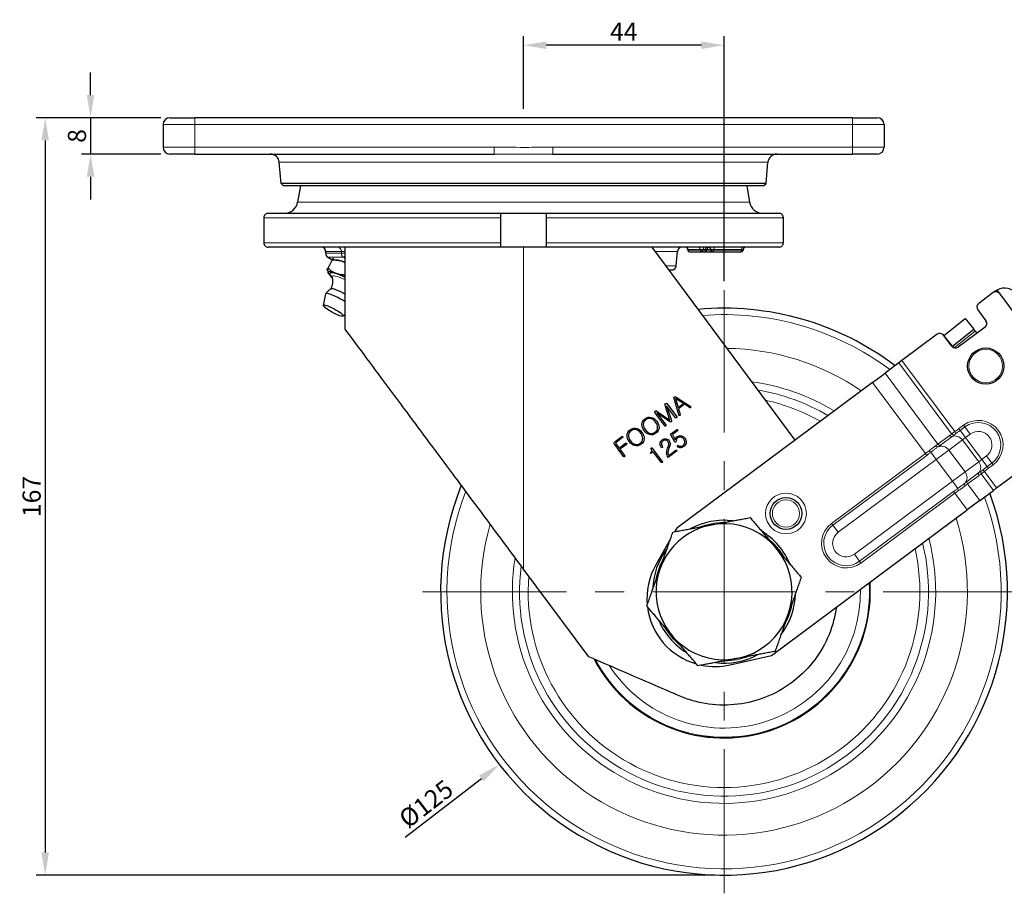
# Model space of a CAD drawing. Units: millimetres. Extents: x 156 to 3516, y 58 to 652.
# Drawn here: x 1178 to 1395, y 187 to 380 of the extents above; entities that cross this region are included whole.
import ezdxf

# ---------------------------------------------------------------- set-up
doc = ezdxf.new("R2010")
doc.units = ezdxf.units.MM
doc.linetypes.add('CENTER', pattern=[50.8, 31.75, -6.35, 6.35, -6.35])
doc.layers.get('0').update_dxf_attribs({"color": 3})
for name, color, linetype, lineweight in [('1.외형선', 3, 'Continuous', 25), ('2.외형선얇음', 5, 'Continuous', 9), ('3.중심선', 1, 'CENTER', 9)]:
    doc.layers.add(name, color=color, linetype=linetype, lineweight=lineweight)
doc.styles.add('GDD', font='romans.shx', dxfattribs={"oblique": 15, "bigfont": 'whgtxt.shx'})
doc.dimstyles.new('GDOK-2X', dxfattribs={"dimscale": 2, "dimtxt": 2, "dimasz": 2.5, "dimexe": 1, "dimexo": 1, "dimgap": 0.5, "dimtad": 1, "dimdsep": 46, "dimtxsty": 'GDD', "dimcen": 0, "dimclrd": 1, "dimclre": 1, "dimclrt": 4, "dimazin": 2, "dimtfac": 0.5, "dimtmove": 0, "dimatfit": 3, "dimfxl": 0, "dimfrac": 2, "dimtolj": 1, "dimarcsym": 0})
doc.dimstyles.new('GDOK-2X$3', dxfattribs={"dimscale": 2, "dimtxt": 2, "dimasz": 2.5, "dimexe": 1, "dimexo": 1, "dimgap": 0.5, "dimtad": 1, "dimdsep": 46, "dimtxsty": 'GDD', "dimcen": 0, "dimclrd": 1, "dimclre": 1, "dimclrt": 4, "dimazin": 2, "dimtfac": 0.5, "dimtofl": 0, "dimtmove": 0, "dimatfit": 3, "dimfxl": 0, "dimfrac": 2, "dimtolj": 1, "dimarcsym": 0})

# ---------------------------------------------------------------- blocks, each defined once
blk = doc.blocks.new('*D230')
at = {"color": 1, "lineweight": -2}
for p, q in [((1193.44, 363.44), (1193.44, 368.44)), ((1208.94, 358.44), (1191.44, 358.44)), ((1193.44, 358.44), (1193.44, 350.44)), ((1208.94, 350.44), (1191.44, 350.44)), ((1193.44, 345.44), (1193.44, 340.44))]:
    blk.add_line(p, q, dxfattribs=at)
at = {"color": 1}
for points in [[(1192.6, 363.44), (1194.27, 363.44), (1193.44, 358.44)], [(1194.27, 345.44), (1192.6, 345.44), (1193.44, 350.44)]]:
    blk.add_solid(points, dxfattribs=at)
at = {"layer": 'Defpoints', "color": 0}
for p in [(1210.94, 358.44), (1193.44, 350.44), (1210.94, 350.44)]:
    blk.add_point(p, dxfattribs=at)
at = {"color": 4, "insert": (1190.44, 354.44), "char_height": 4, "attachment_point": 5, "rotation": 90, "style": 'GDD'}
blk.add_mtext('\\A1;8', dxfattribs=at)
blk = doc.blocks.new('*D231')
at = {"color": 1, "lineweight": -2}
for p, q in [((1208.94, 358.44), (1181.44, 358.44)), ((1183.44, 353.44), (1183.44, 196.44)), ((1331.13, 191.44), (1181.44, 191.44))]:
    blk.add_line(p, q, dxfattribs=at)
at = {"color": 1}
for points in [[(1184.27, 353.44), (1182.6, 353.44), (1183.44, 358.44)], [(1182.6, 196.44), (1184.27, 196.44), (1183.44, 191.44)]]:
    blk.add_solid(points, dxfattribs=at)
at = {"layer": 'Defpoints', "color": 0}
for p in [(1210.94, 358.44), (1183.44, 191.44), (1333.13, 191.44)]:
    blk.add_point(p, dxfattribs=at)
at = {"color": 4, "insert": (1180.44, 274.94), "char_height": 4, "attachment_point": 5, "rotation": 90, "style": 'GDD'}
blk.add_mtext('\\A1;167', dxfattribs=at)
blk = doc.blocks.new('*D232')
at = {"color": 1, "lineweight": -2}
for p, q in [((1288.94, 360.44), (1288.94, 376.44)), ((1333.13, 322.44), (1333.13, 376.44)), ((1328.13, 374.44), (1293.94, 374.44))]:
    blk.add_line(p, q, dxfattribs=at)
at = {"color": 1}
for points in [[(1293.94, 375.27), (1293.94, 373.61), (1288.94, 374.44)], [(1328.13, 373.61), (1328.13, 375.27), (1333.13, 374.44)]]:
    blk.add_solid(points, dxfattribs=at)
at = {"layer": 'Defpoints', "color": 0}
for p in [(1288.94, 374.44), (1288.94, 358.44), (1333.13, 320.44)]:
    blk.add_point(p, dxfattribs=at)
at = {"color": 4, "insert": (1311.03, 377.44), "char_height": 4, "attachment_point": 5, "style": 'GDD'}
blk.add_mtext('\\A1;44', dxfattribs=at)
blk = doc.blocks.new('*D233')
at = {"color": 1, "lineweight": -2}
blk.add_line((1262.82, 199.85), (1279.63, 212.78), dxfattribs=at)
at = {"color": 1}
blk.add_solid([(1280.14, 212.12), (1279.12, 213.44), (1283.59, 215.83)], dxfattribs=at)
at = {"layer": 'Defpoints', "color": 0}
for p in [(1382.67, 292.05), (1283.59, 215.83)]:
    blk.add_point(p, dxfattribs=at)
at = {"color": 4, "insert": (1267.41, 207.17), "char_height": 4, "attachment_point": 5, "rotation": 37.5724, "style": 'GDD'}
blk.add_mtext('\\A1;%%c125', dxfattribs=at)

msp = doc.modelspace()

# ---------------------------------------------------------------- linework, layer by layer
at = {"layer": '1.외형선'}
for p, q in [((1210.936, 358.441), (1216.436, 358.441)), ((1361.436, 358.441), (1216.436, 358.441)), ((1361.436, 358.441), (1366.936, 358.441)), ((1209.436, 356.941), (1209.436, 351.941)), ((1368.436, 356.941), (1368.436, 351.941)), ((1216.436, 350.441), (1210.936, 350.441)), ((1216.436, 350.441), (1282.461, 350.441)), ((1295.41, 350.441), (1361.436, 350.441)), ((1366.936, 350.441), (1361.436, 350.441)), ((1235.461, 343.939), (1235.052, 348.615)), ((1342.41, 343.939), (1342.82, 348.615)), ((1342.41, 343.939), (1235.461, 343.939)), ((1236.004, 343.441), (1235.461, 343.939)), ((1341.867, 343.441), (1236.004, 343.441)), ((1239.74, 343.441), (1239.108, 339.857)), ((1338.131, 343.441), (1338.763, 339.857)), ((1341.867, 343.441), (1342.41, 343.939)), ((1232.657, 337.378), (1283.936, 337.378)), ((1283.936, 336.378), (1283.936, 337.378)), ((1283.936, 337.378), (1293.936, 337.378)), ((1293.936, 337.378), (1293.936, 336.378)), ((1293.936, 337.378), (1345.214, 337.378)), ((1231.653, 336.378), (1231.653, 330.878)), ((1283.936, 330.878), (1283.936, 336.378)), ((1293.936, 336.378), (1293.936, 330.878)), ((1346.218, 330.878), (1346.218, 336.378)), ((1283.936, 329.878), (1283.936, 330.878)), ((1293.936, 330.878), (1293.936, 329.878)), ((1283.936, 329.878), (1232.657, 329.878)), ((1245.266, 328.978), (1245.266, 328.577)), ((1249.616, 311.818), (1249.616, 329.878)), ((1293.936, 329.878), (1283.936, 329.878)), ((1345.214, 329.878), (1293.936, 329.878)), ((1317.182, 329.878), (1348.775, 287.374)), ((1322.578, 325.791), (1322.856, 328.965)), ((1325.125, 329.378), (1325.125, 329.278)), ((1325.531, 328.878), (1325.525, 328.878)), ((1325.531, 328.878), (1328.267, 328.878)), ((1328.395, 328.878), (1328.267, 328.878)), ((1328.395, 328.878), (1328.865, 328.878)), ((1328.931, 328.878), (1328.865, 328.878)), ((1328.931, 328.878), (1330.557, 328.878)), ((1329.331, 329.378), (1329.331, 329.278)), ((1330.157, 329.378), (1330.157, 329.278)), ((1330.563, 328.878), (1330.557, 328.878)), ((1330.563, 328.878), (1330.616, 328.878)), ((1330.745, 328.878), (1330.616, 328.878)), ((1330.745, 328.878), (1336.853, 328.878)), ((1336.918, 328.878), (1336.853, 328.878)), ((1337.318, 329.378), (1337.318, 329.278)), ((1245.742, 327.724), (1246.883, 327.024)), ((1245.814, 325.295), (1246.747, 327.013)), ((1246.747, 327.013), (1246.986, 327.453)), ((1246.986, 327.453), (1246.747, 327.013)), ((1247.554, 327.064), (1246.811, 327.019)), ((1245.576, 324.855), (1245.814, 325.295)), ((1245.576, 324.855), (1245.814, 325.295)), ((1245.928, 324.069), (1245.925, 324.075)), ((1320.898, 324.878), (1321.582, 324.878)), ((1244.78, 317.077), (1245.294, 319.593)), ((1392.515, 319.886), (1389.305, 317.5)), ((1392.917, 320.184), (1392.515, 319.886)), ((1404.652, 305.233), (1393.914, 319.68)), ((1249.169, 314.696), (1249.616, 315.136)), ((1389.099, 316.1), (1390.889, 313.693)), ((1381.625, 310.399), (1386.306, 314.152)), ((1386.306, 314.152), (1388.182, 311.811)), ((1380.156, 310.699), (1372.353, 304.899)), ((1383.344, 308.085), (1381.555, 310.493)), ((1383.501, 308.058), (1388.182, 311.811)), ((1390.683, 312.294), (1384.744, 307.879)), ((1388.495, 311.421), (1388.182, 311.811)), ((1388.495, 311.421), (1388.853, 310.975)), ((1383.501, 308.058), (1381.625, 310.399)), ((1383.501, 308.058), (1383.73, 307.773)), ((1371.657, 304.382), (1368.646, 302.143)), ((1372.353, 304.899), (1371.657, 304.382)), ((1365.865, 300.077), (1368.646, 302.143)), ((1365.865, 300.077), (1322.691, 267.986)), ((1320.572, 295.371), (1322.701, 292.507)), ((1323.168, 292.938), (1322.1, 296.519)), ((1322.438, 296.577), (1322.426, 296.568)), ((1322.426, 296.568), (1323.022, 294.559)), ((1324.186, 295.424), (1322.438, 296.577)), ((1322.574, 296.872), (1325.699, 294.82)), ((1323.022, 294.559), (1324.186, 295.424)), ((1320.041, 290.53), (1317.912, 293.394)), ((1318.285, 293.761), (1318.574, 293.563)), ((1321.169, 291.4), (1318.337, 293.361)), ((1318.337, 293.361), (1320.299, 290.721)), ((1318.574, 293.563), (1321.186, 291.768)), ((1320.222, 294.801), (1320.123, 295.108)), ((1321.186, 291.768), (1320.222, 294.801)), ((1322.439, 292.313), (1320.477, 294.952)), ((1320.477, 294.952), (1321.538, 291.675)), ((1324.443, 295.26), (1323.109, 294.268)), ((1323.109, 294.268), (1323.475, 293.037)), ((1325.512, 294.551), (1324.443, 295.26)), ((1321.342, 288.674), (1322.669, 289.66)), ((1322.842, 289.427), (1321.732, 288.602)), ((1309.122, 287.066), (1310.568, 288.142)), ((1310.741, 287.909), (1309.341, 286.868)), ((1310.001, 285.597), (1311.427, 286.657)), ((1322.217, 287.044), (1321.342, 288.674)), ((1321.732, 288.602), (1322.34, 287.452)), ((1310.955, 283.776), (1309.027, 286.37)), ((1309.297, 286.545), (1310.001, 285.597)), ((1311.597, 286.428), (1310.171, 285.368)), ((1310.171, 285.368), (1311.212, 283.968)), ((1317.526, 284.797), (1317.068, 284.457)), ((1317.311, 285.625), (1319.503, 282.676)), ((1319.242, 282.488), (1317.526, 284.797)), ((1319.3, 285.799), (1319.219, 285.908)), ((1319.482, 286.102), (1319.571, 285.982)), ((1322.665, 284.904), (1320.847, 283.552)), ((1320.949, 283.989), (1322.492, 285.137)), ((1321.026, 285.675), (1320.987, 285.555)), ((1393.232, 276.809), (1404.96, 285.526)), ((1389.525, 274.053), (1392.537, 276.292)), ((1392.537, 276.292), (1393.232, 276.809)), ((1389.525, 274.053), (1386.745, 271.987)), ((1343.571, 239.896), (1386.745, 271.987)), ((1322.691, 267.986), (1322.223, 267.16)), ((1321.327, 265.58), (1318.077, 259.849)), ((1303.294, 239.602), (1288.936, 258.92)), ((1334.449, 237.822), (1343.571, 239.896))]:
    msp.add_line(p, q, dxfattribs=at)
for centre, radius in [((1390.846, 303.693), 4), ((1346.789, 271.188), 3.5)]:
    msp.add_circle(centre, radius, dxfattribs=at)
for centre, radius, start, end in [((1210.936, 356.941), 1.5, 90, 180), ((1366.936, 356.941), 1.5, 0, 90), ((1210.936, 351.941), 1.5, 180, 270), ((1366.936, 351.941), 1.5, 270, 0), ((1233.059, 348.441), 2, 5, 90), ((1344.812, 348.441), 2, 90, 175), ((1236.154, 340.378), 3, 270, 350), ((1341.717, 340.378), 3, 190, 270), ((1244.366, 328.978), 0.9, 0, 90), ((1246.266, 328.577), 1, 180, 238.4333), ((1323.852, 328.878), 1, 90, 175), ((1324.625, 329.378), 0.5, 0, 90), ((1325.525, 329.278), 0.4, 180, 270), ((1328.931, 329.278), 0.4, 270, 0), ((1329.831, 329.378), 0.5, 90, 180), ((1329.657, 329.378), 0.5, 0, 79.96698), ((1330.557, 329.278), 0.4, 180, 270), ((1336.918, 329.278), 0.4, 270, 0), ((1337.818, 329.378), 0.5, 90, 180), ((1321.582, 325.878), 1, 270, 355), ((1393.112, 319.083), 1, 36.62328, 126.62328), ((1395.005, 317.375), 3.5, 36.62328, 118.41007), ((1389.902, 316.697), 1, 126.62328, 216.62328), ((1333.131, 253.941), 62.5, 52.88348, 95.29103), ((1390.086, 313.096), 1, 306.62328, 36.62328), ((1380.752, 309.896), 1, 36.62328, 126.62328), ((1389.633, 311.6), 1, 218.71767, 220.62339), ((1384.147, 308.682), 1, 216.62328, 306.62328), ((1333.131, 253.941), 62.5, 34.30256, 34.3026), ((1333.131, 253.941), 62.5, 25.10591, 25.10595), ((1333.131, 253.941), 62.5, 157.95469, 20.36308), ((1333.131, 253.941), 15.75, 82.85171, 118.34656), ((1333.131, 253.941), 15, 340.60044, 160.60044), ((1333.131, 253.941), 15.75, 22.85431, 58.34916), ((1333.131, 253.941), 15.75, 142.84765, 178.35323), ((1331.125, 252.449), 15, 150.44124, 185.52597), ((1333.131, 253.941), 15, 160.60044, 340.60044), ((1333.131, 253.941), 32.259, 207.42557, 3.77074), ((1333.131, 253.941), 15.75, 322.84765, 358.35323), ((1331.125, 252.449), 15, 187.08919, 254.11428), ((1333.131, 253.941), 15.75, 202.85431, 238.34916), ((1333.131, 253.941), 15.75, 262.85171, 298.34656), ((1331.125, 252.449), 15, 258.55652, 282.80532)]:
    msp.add_arc(centre, radius, start, end, dxfattribs=at)
for centre, major_axis, start_param, end_param in [((1251.684, 324.566), (-4.395, 2.384), 5.2924745, 6.0154885), ((1250.274, 321.968), (-4.395, 2.384), 4.9545906, 6.5014345), ((1250.274, 321.968), (-4.395, 2.384), 0.2182492, 0.7506207), ((1248.16, 318.071), (-2.857, 1.55), 4.2725789, 6.3352789), ((1248.865, 319.37), (-2.417, 1.311), 4.4902397, 6.1620853)]:
    msp.add_ellipse(centre, major_axis=major_axis, ratio=0.1710101, start_param=start_param, end_param=end_param, dxfattribs=at)
msp.add_ellipse((1246.986, 315.906), major_axis=(2.197, -1.192), ratio=0.1710101, dxfattribs=at)
for points, knots in [([(1232.657, 337.378), (1232.533, 337.378), (1232.387, 337.349), (1232.158, 337.255), (1232.034, 337.172), (1231.859, 336.998), (1231.777, 336.874), (1231.682, 336.647), (1231.653, 336.502), (1231.653, 336.378)], [-0.14838372, -0.14838372, -0.14838372, -0.14838372, -0.11116838, -0.11116838, -0.07402923, -0.07402923, -0.03697871, -0.03697871, 0, 0, 0, 0]), ([(1346.218, 336.378), (1346.218, 336.502), (1346.189, 336.647), (1346.094, 336.874), (1346.012, 336.998), (1345.837, 337.172), (1345.713, 337.255), (1345.484, 337.349), (1345.338, 337.378), (1345.214, 337.378)], [0, 0, 0, 0, 0.03697871, 0.03697871, 0.07402923, 0.07402923, 0.11116838, 0.11116838, 0.14838372, 0.14838372, 0.14838372, 0.14838372]), ([(1231.653, 330.878), (1231.653, 330.755), (1231.682, 330.61), (1231.777, 330.382), (1231.859, 330.259), (1232.034, 330.084), (1232.158, 330.002), (1232.387, 329.907), (1232.533, 329.878), (1232.657, 329.878)], [-0.59355255, -0.59355255, -0.59355255, -0.59355255, -0.55657384, -0.55657384, -0.51952332, -0.51952332, -0.48238416, -0.48238416, -0.44516883, -0.44516883, -0.44516883, -0.44516883]), ([(1345.214, 329.878), (1345.338, 329.878), (1345.484, 329.907), (1345.713, 330.002), (1345.837, 330.084), (1346.012, 330.259), (1346.094, 330.382), (1346.189, 330.61), (1346.218, 330.755), (1346.218, 330.878)], [0.44516883, 0.44516883, 0.44516883, 0.44516883, 0.48238416, 0.48238416, 0.51952332, 0.51952332, 0.55657384, 0.55657384, 0.59355255, 0.59355255, 0.59355255, 0.59355255]), ([(1246.735, 323.404), (1246.721, 323.459), (1246.706, 323.49), (1246.691, 323.52), (1246.688, 323.525), (1246.688, 323.525)], [4.87135863, 4.87135863, 4.87135863, 4.87135863, 4.9507665, 4.9507665, 5.00804616, 5.00804616, 5.00804616, 5.00804616]), ([(1246.459, 320.705), (1246.559, 320.91), (1246.639, 321.121), (1246.763, 321.547), (1246.805, 321.761), (1246.854, 322.166), (1246.862, 322.357), (1246.853, 322.708), (1246.837, 322.869), (1246.793, 323.159), (1246.765, 323.288), (1246.735, 323.404)], [4.72019553, 4.72019553, 4.72019553, 4.72019553, 4.74941603, 4.74941603, 4.77990168, 4.77990168, 4.81038733, 4.81038733, 4.84087298, 4.84087298, 4.87135863, 4.87135863, 4.87135863, 4.87135863]), ([(1245.305, 319.624), (1245.369, 319.732), (1245.44, 319.836), (1245.592, 320.029), (1245.672, 320.118), (1245.837, 320.28), (1245.921, 320.353), (1246.09, 320.483), (1246.173, 320.541), (1246.336, 320.641), (1246.416, 320.684), (1246.493, 320.722)], [1.57695332, 1.57695332, 1.57695332, 1.57695332, 1.59994191, 1.59994191, 1.62293051, 1.62293051, 1.64591911, 1.64591911, 1.66890771, 1.66890771, 1.69189631, 1.69189631, 1.69189631, 1.69189631]), ([(1393.339, 320.454), (1393.229, 320.394), (1393.114, 320.323), (1392.979, 320.23), (1392.947, 320.207), (1392.917, 320.184)], [0.45889318, 0.45889318, 0.45889318, 0.45889318, 0.496691007, 0.496691007, 0.50914245, 0.50914245, 0.50914245, 0.50914245]), ([(1288.936, 258.92), (1286.316, 262.444), (1283.689, 265.978), (1278.476, 272.992), (1275.873, 276.495), (1271.596, 282.249), (1269.895, 284.537), (1266.534, 289.058), (1264.868, 291.299), (1262.005, 295.148), (1260.791, 296.779), (1257.815, 300.782), (1256.062, 303.143), (1252.719, 307.644), (1251.112, 309.806), (1249.616, 311.818)], [0.000001, 0.000001, 0.000001, 0.000001, 1.3173581, 1.3173581, 2.6349532, 2.6349532, 3.5136275, 3.5136275, 4.3928445, 4.3928445, 5.0526941, 5.0526941, 6.0407829, 6.0407829, 7.0272225, 7.0272225, 7.0272225, 7.0272225]), ([(1357.899, 250.546), (1357.762, 249.545), (1357.564, 248.553), (1357.307, 247.576), (1356.761, 245.5), (1355.946, 243.497), (1354.89, 241.631), (1353.834, 239.764), (1352.536, 238.033), (1351.039, 236.497), (1349.542, 234.96), (1347.847, 233.617), (1346.008, 232.512), (1344.169, 231.407), (1342.188, 230.54), (1340.128, 229.94), (1338.069, 229.339), (1335.931, 229.005), (1333.787, 228.949), (1331.643, 228.893), (1329.492, 229.115), (1327.403, 229.606), (1326.359, 229.851), (1325.33, 230.163), (1324.327, 230.542), (1323.323, 230.922), (1322.345, 231.367), (1321.362, 231.792), (1315.354, 234.389), (1309.316, 236.999), (1303.294, 239.602)], [0.04785409, 0.04785409, 0.04785409, 0.04785409, 0.09035818, 0.09035818, 0.09035818, 0.18071635, 0.18071635, 0.18071635, 0.27107453, 0.27107453, 0.27107453, 0.36143271, 0.36143271, 0.36143271, 0.45179088, 0.45179088, 0.45179088, 0.54214906, 0.54214906, 0.54214906, 0.63250724, 0.63250724, 0.63250724, 0.67768633, 0.67768633, 0.67768633, 0.7228998, 0.7228998, 0.7228998, 1, 1, 1, 1])]:
    msp.add_open_spline(points, degree=3, knots=knots, dxfattribs=at)
for points, weights in [([(1249.616, 326.464), (1248.469, 327.082), (1246.747, 327.013)], [1.06895510378, 1.10281267481, 1]), ([(1246.747, 327.013), (1246.78, 327.018), (1246.811, 327.019)], [1.00000209384, 1.00294715198, 1.00543518008]), ([(1245.896, 324.133), (1245.747, 324.468), (1245.815, 325.294)], [1, 1.03795953678, 1]), ([(1245.815, 325.294), (1247.335, 323.815), (1249.616, 323.844)], [1, 1.14752197116, 1.01366339315]), ([(1245.925, 324.075), (1245.909, 324.102), (1245.896, 324.133)], [1.00616854414, 1.00338637014, 1]), ([(1321.859, 267.092), (1330.372, 268.685), (1338.884, 270.278)], [1.03093681221, 1.19041196828, 1.03093939801]), ([(1338.884, 270.278), (1344.52, 263.703), (1350.156, 257.128)], [1.03093939801, 1.19041196828, 1.03093681221]), ([(1318.983, 258.923), (1320.318, 262.714), (1321.859, 267.092)], [1, 1.04537750653, 1.01434190067]), ([(1316.106, 250.754), (1317.647, 255.132), (1318.983, 258.923)], [1.01434190067, 1.04537750653, 1]), ([(1350.156, 257.128), (1348.614, 252.75), (1347.279, 248.958)], [1.01434190067, 1.04537750653, 1]), ([(1327.378, 237.603), (1321.742, 244.179), (1316.106, 250.754)], [1.03093939801, 1.19041196828, 1.03093681221]), ([(1347.279, 248.958), (1345.944, 245.167), (1344.403, 240.789)], [1, 1.04537750653, 1.01434190067]), ([(1344.403, 240.789), (1335.89, 239.196), (1327.378, 237.603)], [1.03093681221, 1.19041196828, 1.03093939801])]:
    msp.add_rational_spline(points, weights, degree=2, dxfattribs=at)
for points in [[(1320.123, 295.108), (1320.1, 295.173), (1320.1, 295.237), (1320.122, 295.301)], [(1320.122, 295.301), (1320.147, 295.358), (1320.187, 295.403), (1320.241, 295.435)], [(1320.241, 295.435), (1320.293, 295.469), (1320.348, 295.482), (1320.406, 295.473)], [(1320.406, 295.473), (1320.472, 295.466), (1320.527, 295.432), (1320.572, 295.371)], [(1322.1, 296.519), (1322.075, 296.6), (1322.072, 296.673), (1322.092, 296.739)], [(1322.092, 296.739), (1322.111, 296.801), (1322.146, 296.851), (1322.199, 296.89)], [(1322.199, 296.89), (1322.246, 296.925), (1322.302, 296.943), (1322.366, 296.943)], [(1322.366, 296.943), (1322.435, 296.943), (1322.504, 296.919), (1322.574, 296.872)], [(1317.912, 293.394), (1317.867, 293.455), (1317.849, 293.517), (1317.858, 293.579)], [(1317.858, 293.579), (1317.867, 293.637), (1317.895, 293.689), (1317.944, 293.733)], [(1317.944, 293.733), (1317.994, 293.775), (1318.05, 293.799), (1318.11, 293.805)], [(1318.11, 293.805), (1318.175, 293.81), (1318.233, 293.796), (1318.285, 293.761)], [(1325.655, 294.515), (1325.607, 294.51), (1325.559, 294.522), (1325.512, 294.551)], [(1325.758, 294.585), (1325.733, 294.55), (1325.698, 294.526), (1325.655, 294.515)], [(1325.699, 294.82), (1325.744, 294.788), (1325.772, 294.749), (1325.782, 294.7)], [(1325.782, 294.7), (1325.791, 294.659), (1325.783, 294.621), (1325.758, 294.585)], [(1315.029, 290.805), (1315.035, 291.318), (1315.267, 291.744), (1315.724, 292.084)], [(1315.894, 291.855), (1315.514, 291.573), (1315.328, 291.221), (1315.335, 290.801)], [(1315.724, 292.084), (1316.179, 292.421), (1316.652, 292.519), (1317.144, 292.378)], [(1317.064, 292.086), (1316.661, 292.212), (1316.271, 292.135), (1315.894, 291.855)], [(1318.044, 291.324), (1317.75, 291.72), (1317.423, 291.974), (1317.064, 292.086)], [(1317.144, 292.378), (1317.582, 292.252), (1317.968, 291.964), (1318.302, 291.515)], [(1318.492, 290.166), (1318.486, 290.544), (1318.337, 290.93), (1318.044, 291.324)], [(1318.302, 291.515), (1318.636, 291.066), (1318.799, 290.615), (1318.791, 290.162)], [(1321.466, 291.382), (1321.388, 291.325), (1321.289, 291.331), (1321.169, 291.4)], [(1321.538, 291.675), (1321.57, 291.54), (1321.546, 291.442), (1321.466, 291.382)], [(1322.551, 292.241), (1322.507, 292.247), (1322.47, 292.271), (1322.439, 292.313)], [(1322.667, 292.275), (1322.631, 292.249), (1322.592, 292.237), (1322.551, 292.241)], [(1322.734, 292.377), (1322.725, 292.336), (1322.703, 292.302), (1322.667, 292.275)], [(1322.701, 292.507), (1322.732, 292.466), (1322.743, 292.422), (1322.734, 292.377)], [(1323.25, 292.819), (1323.209, 292.84), (1323.182, 292.879), (1323.168, 292.938)], [(1323.375, 292.808), (1323.333, 292.794), (1323.292, 292.798), (1323.25, 292.819)], [(1323.464, 292.887), (1323.446, 292.848), (1323.416, 292.821), (1323.375, 292.808)], [(1323.475, 293.037), (1323.489, 292.983), (1323.486, 292.933), (1323.464, 292.887)], [(1311.753, 288.371), (1311.76, 288.883), (1311.991, 289.309), (1312.449, 289.649)], [(1312.619, 289.42), (1312.239, 289.138), (1312.053, 288.787), (1312.06, 288.366)], [(1312.449, 289.649), (1312.903, 289.987), (1313.377, 290.085), (1313.869, 289.943)], [(1313.789, 289.651), (1313.386, 289.777), (1312.995, 289.7), (1312.619, 289.42)], [(1314.769, 288.889), (1314.474, 289.285), (1314.148, 289.539), (1313.789, 289.651)], [(1313.869, 289.943), (1314.307, 289.817), (1314.693, 289.529), (1315.026, 289.081)], [(1315.216, 287.731), (1315.21, 288.11), (1315.061, 288.496), (1314.769, 288.889)], [(1315.026, 289.081), (1315.36, 288.632), (1315.523, 288.181), (1315.516, 287.728)], [(1315.529, 289.454), (1315.196, 289.903), (1315.029, 290.354), (1315.029, 290.805)], [(1315.335, 290.801), (1315.34, 290.43), (1315.491, 290.045), (1315.787, 289.646)], [(1316.675, 288.59), (1316.245, 288.717), (1315.863, 289.005), (1315.529, 289.454)], [(1315.787, 289.646), (1316.082, 289.25), (1316.407, 288.995), (1316.763, 288.88)], [(1318.103, 288.883), (1317.646, 288.543), (1317.17, 288.445), (1316.675, 288.59)], [(1316.763, 288.88), (1317.163, 288.752), (1317.553, 288.829), (1317.933, 289.112)], [(1317.933, 289.112), (1318.31, 289.392), (1318.496, 289.743), (1318.492, 290.166)], [(1318.791, 290.162), (1318.787, 289.647), (1318.558, 289.221), (1318.103, 288.883)], [(1320.152, 290.458), (1320.109, 290.464), (1320.072, 290.488), (1320.041, 290.53)], [(1320.269, 290.493), (1320.233, 290.466), (1320.194, 290.454), (1320.152, 290.458)], [(1320.331, 290.591), (1320.323, 290.55), (1320.302, 290.517), (1320.269, 290.493)], [(1320.299, 290.721), (1320.33, 290.68), (1320.34, 290.636), (1320.331, 290.591)], [(1322.669, 289.66), (1322.711, 289.691), (1322.752, 289.705), (1322.794, 289.701)], [(1322.794, 289.701), (1322.835, 289.697), (1322.868, 289.679), (1322.893, 289.646)], [(1322.919, 289.542), (1322.909, 289.496), (1322.884, 289.458), (1322.842, 289.427)], [(1322.893, 289.646), (1322.916, 289.615), (1322.924, 289.581), (1322.919, 289.542)], [(1309.027, 286.37), (1308.944, 286.481), (1308.907, 286.597), (1308.915, 286.719)], [(1308.915, 286.719), (1308.925, 286.856), (1308.994, 286.972), (1309.122, 287.066)], [(1309.242, 286.704), (1309.239, 286.651), (1309.258, 286.597), (1309.297, 286.545)], [(1309.341, 286.868), (1309.28, 286.822), (1309.247, 286.768), (1309.242, 286.704)], [(1310.568, 288.142), (1310.61, 288.172), (1310.651, 288.186), (1310.693, 288.182)], [(1310.693, 288.182), (1310.731, 288.177), (1310.763, 288.157), (1310.788, 288.124)], [(1310.813, 288.02), (1310.807, 287.977), (1310.783, 287.94), (1310.741, 287.909)], [(1310.788, 288.124), (1310.811, 288.094), (1310.819, 288.059), (1310.813, 288.02)], [(1311.427, 286.657), (1311.468, 286.688), (1311.51, 286.701), (1311.551, 286.698)], [(1311.551, 286.698), (1311.59, 286.692), (1311.621, 286.674), (1311.643, 286.643)], [(1311.643, 286.643), (1311.666, 286.613), (1311.674, 286.578), (1311.669, 286.54)], [(1312.254, 287.02), (1311.92, 287.469), (1311.753, 287.919), (1311.753, 288.371)], [(1312.06, 288.366), (1312.064, 287.995), (1312.215, 287.61), (1312.512, 287.211)], [(1313.4, 286.155), (1312.97, 286.283), (1312.588, 286.571), (1312.254, 287.02)], [(1312.512, 287.211), (1312.806, 286.815), (1313.131, 286.56), (1313.487, 286.446)], [(1313.487, 286.446), (1313.888, 286.318), (1314.278, 286.395), (1314.658, 286.677)], [(1314.658, 286.677), (1315.035, 286.957), (1315.221, 287.308), (1315.216, 287.731)], [(1315.516, 287.728), (1315.511, 287.213), (1315.282, 286.786), (1314.828, 286.448)], [(1319.219, 285.908), (1319.05, 286.135), (1318.982, 286.381), (1319.013, 286.646)], [(1319.013, 286.646), (1319.05, 286.944), (1319.209, 287.198), (1319.492, 287.409)], [(1319.33, 286.636), (1319.307, 286.447), (1319.358, 286.269), (1319.482, 286.102)], [(1319.666, 287.176), (1319.466, 287.027), (1319.354, 286.847), (1319.33, 286.636)], [(1319.492, 287.409), (1319.772, 287.617), (1320.062, 287.696), (1320.361, 287.647)], [(1320.283, 287.344), (1320.071, 287.38), (1319.865, 287.324), (1319.666, 287.176)], [(1320.75, 287.045), (1320.627, 287.212), (1320.471, 287.311), (1320.283, 287.344)], [(1320.361, 287.647), (1320.626, 287.603), (1320.843, 287.468), (1321.013, 287.24)], [(1320.947, 286.39), (1320.966, 286.625), (1320.901, 286.843), (1320.75, 287.045)], [(1321.013, 287.24), (1321.198, 286.991), (1321.281, 286.738), (1321.26, 286.481)], [(1322.422, 286.925), (1322.333, 286.906), (1322.265, 286.946), (1322.217, 287.044)], [(1322.34, 287.452), (1322.36, 287.583), (1322.406, 287.703), (1322.479, 287.814)], [(1322.546, 287.14), (1322.551, 287.019), (1322.509, 286.947), (1322.422, 286.925)], [(1322.479, 287.814), (1322.555, 287.931), (1322.656, 288.036), (1322.781, 288.128)], [(1322.611, 287.505), (1322.56, 287.389), (1322.538, 287.268), (1322.546, 287.14)], [(1322.904, 287.858), (1322.774, 287.761), (1322.676, 287.644), (1322.611, 287.505)], [(1322.781, 288.128), (1323.078, 288.349), (1323.392, 288.415), (1323.725, 288.327)], [(1323.635, 288.014), (1323.375, 288.079), (1323.132, 288.027), (1322.904, 287.858)], [(1324.238, 287.584), (1324.071, 287.809), (1323.87, 287.952), (1323.635, 288.014)], [(1323.725, 288.327), (1324.028, 288.25), (1324.286, 288.067), (1324.5, 287.779)], [(1324.088, 286.213), (1324.318, 286.384), (1324.442, 286.606), (1324.46, 286.877)], [(1324.46, 286.877), (1324.475, 287.129), (1324.401, 287.365), (1324.238, 287.584)], [(1324.802, 286.886), (1324.783, 286.536), (1324.597, 286.23), (1324.245, 285.968)], [(1324.5, 287.779), (1324.719, 287.485), (1324.819, 287.187), (1324.802, 286.886)], [(1311.669, 286.54), (1311.662, 286.496), (1311.638, 286.459), (1311.597, 286.428)], [(1314.828, 286.448), (1314.37, 286.108), (1313.895, 286.011), (1313.4, 286.155)], [(1316.893, 284.475), (1316.843, 284.537), (1316.85, 284.592), (1316.913, 284.639)], [(1317.068, 284.457), (1317.002, 284.408), (1316.943, 284.414), (1316.893, 284.475)], [(1316.913, 284.639), (1317.069, 284.755), (1317.164, 284.873), (1317.199, 284.994)], [(1317.09, 285.462), (1317.043, 285.53), (1317.055, 285.593), (1317.125, 285.649)], [(1317.199, 284.994), (1317.24, 285.136), (1317.203, 285.292), (1317.09, 285.462)], [(1317.125, 285.649), (1317.195, 285.705), (1317.257, 285.698), (1317.311, 285.625)], [(1319.421, 285.715), (1319.375, 285.724), (1319.335, 285.752), (1319.3, 285.799)], [(1319.54, 285.745), (1319.504, 285.719), (1319.464, 285.708), (1319.421, 285.715)], [(1319.604, 285.851), (1319.597, 285.807), (1319.576, 285.772), (1319.54, 285.745)], [(1319.571, 285.982), (1319.602, 285.94), (1319.613, 285.896), (1319.604, 285.851)], [(1320.477, 284.511), (1320.461, 284.817), (1320.533, 285.166), (1320.694, 285.557)], [(1320.847, 283.552), (1320.618, 283.855), (1320.494, 284.175), (1320.477, 284.511)], [(1320.694, 285.557), (1320.844, 285.935), (1320.928, 286.213), (1320.947, 286.39)], [(1320.987, 285.555), (1320.829, 285.153), (1320.751, 284.837), (1320.754, 284.607)], [(1320.754, 284.607), (1320.755, 284.409), (1320.82, 284.204), (1320.949, 283.989)], [(1321.26, 286.481), (1321.248, 286.318), (1321.17, 286.049), (1321.026, 285.675)], [(1322.492, 285.137), (1322.528, 285.163), (1322.566, 285.174), (1322.604, 285.168)], [(1322.604, 285.168), (1322.643, 285.163), (1322.675, 285.143), (1322.699, 285.11)], [(1322.725, 285.006), (1322.721, 284.965), (1322.701, 284.93), (1322.665, 284.904)], [(1322.699, 285.11), (1322.722, 285.079), (1322.731, 285.045), (1322.725, 285.006)], [(1322.829, 286.013), (1322.825, 286.058), (1322.839, 286.098), (1322.869, 286.133)], [(1322.897, 285.896), (1322.855, 285.929), (1322.832, 285.968), (1322.829, 286.013)], [(1322.869, 286.133), (1322.896, 286.166), (1322.931, 286.186), (1322.974, 286.192)], [(1323.529, 285.688), (1323.28, 285.675), (1323.069, 285.744), (1322.897, 285.896)], [(1322.974, 286.192), (1323.019, 286.2), (1323.064, 286.186), (1323.108, 286.15)], [(1323.108, 286.15), (1323.231, 286.043), (1323.376, 285.992), (1323.545, 285.997)], [(1324.245, 285.968), (1324.015, 285.797), (1323.776, 285.703), (1323.529, 285.688)], [(1323.545, 285.997), (1323.721, 286.003), (1323.902, 286.075), (1324.088, 286.213)], [(1311.066, 283.704), (1311.023, 283.71), (1310.985, 283.734), (1310.955, 283.776)], [(1311.182, 283.739), (1311.146, 283.712), (1311.108, 283.7), (1311.066, 283.704)], [(1311.245, 283.837), (1311.236, 283.796), (1311.216, 283.763), (1311.182, 283.739)], [(1311.212, 283.968), (1311.243, 283.926), (1311.254, 283.882), (1311.245, 283.837)], [(1319.366, 282.4), (1319.318, 282.412), (1319.277, 282.441), (1319.242, 282.488)], [(1319.489, 282.426), (1319.45, 282.402), (1319.41, 282.393), (1319.366, 282.4)], [(1319.545, 282.533), (1319.541, 282.486), (1319.522, 282.451), (1319.489, 282.426)], [(1319.503, 282.676), (1319.538, 282.629), (1319.552, 282.581), (1319.545, 282.533)]]:
    msp.add_open_spline(points, degree=3, dxfattribs=at)
at = {"layer": '2.외형선얇음'}
for p, q in [((1216.436, 356.941), (1216.436, 358.441)), ((1361.436, 358.441), (1361.436, 356.941)), ((1216.436, 356.941), (1209.436, 356.941)), ((1216.436, 356.941), (1216.436, 351.941)), ((1216.436, 356.941), (1361.436, 356.941)), ((1361.436, 356.941), (1361.436, 351.941)), ((1368.436, 356.941), (1361.436, 356.941)), ((1209.436, 351.941), (1216.436, 351.941)), ((1216.436, 351.941), (1216.436, 350.441)), ((1282.461, 351.941), (1216.436, 351.941)), ((1282.461, 350.441), (1282.461, 351.941)), ((1295.41, 350.441), (1295.41, 351.941)), ((1361.436, 351.941), (1295.41, 351.941)), ((1361.436, 351.941), (1361.436, 350.441)), ((1361.436, 351.941), (1368.436, 351.941)), ((1342.82, 348.615), (1235.052, 348.615)), ((1239.108, 339.857), (1338.763, 339.857)), ((1231.653, 336.378), (1283.936, 336.378)), ((1293.936, 336.378), (1346.218, 336.378)), ((1231.653, 330.878), (1283.936, 330.878)), ((1293.936, 330.878), (1346.218, 330.878)), ((1245.326, 328.978), (1245.266, 328.978)), ((1245.326, 328.577), (1245.266, 328.577)), ((1245.326, 328.978), (1248.746, 328.978)), ((1245.326, 328.577), (1245.326, 328.978)), ((1248.746, 328.577), (1245.326, 328.577)), ((1249.616, 328.978), (1248.746, 328.978)), ((1248.746, 328.978), (1248.746, 328.577)), ((1249.616, 328.577), (1248.746, 328.577)), ((1288.936, 258.92), (1288.936, 329.878)), ((1317.86, 328.965), (1322.856, 328.965)), ((1325.155, 329.378), (1325.125, 329.378)), ((1325.125, 329.278), (1325.155, 329.278)), ((1325.155, 329.378), (1325.155, 329.278)), ((1325.155, 329.378), (1327.891, 329.378)), ((1327.891, 329.278), (1325.155, 329.278)), ((1327.891, 329.378), (1327.891, 329.278)), ((1328.532, 329.378), (1327.891, 329.378)), ((1327.891, 329.278), (1328.532, 329.278)), ((1328.532, 329.378), (1328.532, 329.278)), ((1328.532, 329.378), (1329.002, 329.378)), ((1329.002, 329.278), (1328.532, 329.278)), ((1329.002, 329.378), (1329.002, 329.278)), ((1329.331, 329.378), (1329.002, 329.378)), ((1329.002, 329.278), (1329.331, 329.278)), ((1329.331, 329.378), (1330.157, 329.378)), ((1330.157, 329.278), (1329.331, 329.278)), ((1330.187, 329.378), (1330.157, 329.378)), ((1330.157, 329.278), (1330.187, 329.278)), ((1330.187, 329.378), (1330.241, 329.378)), ((1330.187, 329.378), (1330.187, 329.278)), ((1330.241, 329.278), (1330.187, 329.278)), ((1330.881, 329.378), (1330.241, 329.378)), ((1330.241, 329.378), (1330.241, 329.278)), ((1330.241, 329.278), (1330.881, 329.278)), ((1330.881, 329.378), (1336.989, 329.378)), ((1330.881, 329.378), (1330.881, 329.278)), ((1336.989, 329.278), (1330.881, 329.278)), ((1337.318, 329.378), (1336.989, 329.378)), ((1336.989, 329.378), (1336.989, 329.278)), ((1336.989, 329.278), (1337.318, 329.278)), ((1246.911, 327.026), (1245.796, 327.71)), ((1245.796, 327.71), (1249.216, 327.71)), ((1249.216, 327.71), (1249.616, 327.465)), ((1320.22, 325.791), (1322.578, 325.791)), ((1393.914, 319.68), (1393.339, 320.454)), ((1383.877, 307.719), (1388.495, 311.421)), ((1383.297, 288.722), (1371.657, 304.382)), ((1383.993, 289.239), (1372.353, 304.899)), ((1380.308, 286.453), (1368.646, 302.143)), ((1377.528, 284.386), (1365.865, 300.077)), ((1384.273, 288.827), (1383.993, 289.239)), ((1385.96, 290.653), (1384.942, 289.897)), ((1384.942, 289.897), (1385.234, 289.504)), ((1385.234, 289.504), (1386.252, 290.26)), ((1386.403, 287.931), (1385.234, 289.504)), ((1386.252, 290.26), (1385.96, 290.653)), ((1387.421, 288.687), (1386.252, 290.26)), ((1382.857, 288.347), (1380.308, 286.453)), ((1380.879, 286.266), (1383.427, 288.16)), ((1382.696, 285.176), (1385.708, 287.414)), ((1385.708, 287.414), (1386.403, 287.931)), ((1389.288, 282.599), (1385.708, 287.414)), ((1386.403, 287.931), (1387.421, 288.687)), ((1389.983, 283.116), (1386.403, 287.931)), ((1379.916, 283.109), (1378.735, 284.699)), ((1382.696, 285.176), (1379.916, 283.109)), ((1382.696, 285.176), (1386.276, 280.36)), ((1377.528, 284.386), (1356.826, 268.998)), ((1357.119, 268.605), (1377.821, 283.993)), ((1358.288, 267.033), (1379.916, 283.109)), ((1377.821, 283.993), (1377.528, 284.386)), ((1383.496, 278.294), (1379.916, 283.109)), ((1389.288, 282.599), (1386.276, 280.36)), ((1389.983, 283.116), (1389.288, 282.599)), ((1391, 283.872), (1389.983, 283.116)), ((1391.152, 281.543), (1389.983, 283.116)), ((1392.169, 282.299), (1391, 283.872)), ((1392.169, 282.299), (1391.152, 281.543)), ((1392.462, 281.906), (1392.169, 282.299)), ((1383.496, 278.294), (1386.276, 280.36)), ((1389.345, 280.2), (1386.796, 278.305)), ((1390.54, 280.43), (1390.227, 280.817)), ((1393.232, 276.809), (1390.54, 280.43)), ((1391.152, 281.543), (1391.444, 281.15)), ((1391.444, 281.15), (1392.462, 281.906)), ((1383.496, 278.294), (1361.867, 262.217)), ((1384.677, 276.704), (1383.496, 278.294)), ((1386.81, 277.705), (1389.359, 279.6)), ((1392.537, 276.292), (1389.845, 279.913)), ((1383.738, 276.032), (1363.036, 260.644)), ((1384.03, 275.639), (1383.738, 276.032)), ((1389.525, 274.053), (1386.81, 277.705)), ((1363.328, 260.251), (1384.03, 275.639)), ((1386.745, 271.987), (1384.03, 275.639)), ((1357.119, 268.605), (1356.826, 268.998)), ((1358.288, 267.033), (1357.119, 268.605)), ((1363.036, 260.644), (1361.867, 262.217)), ((1363.328, 260.251), (1363.036, 260.644))]:
    msp.add_line(p, q, dxfattribs=at)
for centre, radius in [((1390.846, 303.693), 3.7), ((1346.789, 271.188), 4.5), ((1346.789, 271.188), 3)]:
    msp.add_circle(centre, radius, dxfattribs=at)
for centre, radius, start, end in [((1333.131, 253.941), 61.106, 53.26523, 94.4916), ((1333.131, 253.941), 53.663, 55.65615, 89.34882), ((1333.131, 253.941), 46.673, 58.64468, 82.4891), ((1333.131, 253.941), 45.091, 59.45982, 80.50573), ((1333.131, 253.941), 43.182, 60.5307, 77.80494), ((1389.211, 286.28), 5.449, 306.62328, 126.62328), ((1389.211, 286.28), 4.96, 306.62328, 126.62328), ((1389.211, 286.28), 3, 306.62328, 126.62328), ((1333.921, 254.479), 60.15, 34.24795, 34.24797), ((1333.131, 253.941), 61.106, 158.75424, 19.98133), ((1333.131, 253.941), 53.663, 163.89753, 17.59041), ((1333.131, 253.941), 15.25, 90.21965, 110.97863), ((1360.077, 264.625), 5.449, 126.62328, 306.62328), ((1360.077, 264.625), 4.96, 126.62328, 306.62328), ((1333.131, 253.941), 46.673, 170.75745, 14.60188), ((1333.131, 253.941), 15.25, 30.22225, 50.98123), ((1360.077, 264.625), 3, 126.62328, 306.62328), ((1333.131, 253.941), 45.091, 172.74083, 13.78674), ((1333.131, 253.941), 43.182, 175.44162, 12.71586), ((1333.131, 253.941), 15.25, 150.21158, 170.98929), ((1333.131, 253.941), 32.143, 207.67977, 3.63713), ((1333.131, 253.941), 32.076, 207.82873, 3.55909), ((1333.131, 253.941), 30.084, 212.82649, 1.05231), ((1333.131, 253.941), 15.25, 330.21158, 350.98929), ((1333.131, 253.941), 15.25, 210.22225, 230.98123), ((1333.131, 253.941), 15.25, 270.21965, 290.97863)]:
    msp.add_arc(centre, radius, start, end, dxfattribs=at)
for centre, major_axis, ratio, start_param, end_param in [((1244.48, 328.978), (0, 0.9), 0.9396926, 4.712389, 6.2831853), ((1246.266, 328.577), (0, 1), 0.9396926, 1.5707963, 2.6179939), ((1247.901, 328.978), (0, 0.9), 0.9396926, 4.712389, 6.2831853), ((1249.686, 328.577), (0, -1), 0.9396926, 4.712389, 5.7595865), ((1249.686, 328.577), (-0.523, -0.852), 0.2961981, 0.1800151, 1.0013728), ((1324.685, 329.378), (0, 0.5), 0.9396926, 4.712389, 6.2831853), ((1325.531, 329.278), (0, -0.4), 0.9396926, 4.712389, 6.2831853), ((1327.421, 329.378), (0, 0.5), 0.9396926, 4.712389, 6.2831853), ((1328.267, 329.278), (0, -0.4), 0.9396926, 4.712389, 6.2831853), ((1328.395, 329.278), (0, -0.4), 0.3420201, 0, 1.5707963), ((1328.703, 329.378), (0, 0.5), 0.3420201, 0, 1.5707963), ((1328.865, 329.278), (0, -0.4), 0.3420201, 0, 1.5707963), ((1329.173, 329.378), (0, 0.5), 0.3420201, 0, 1.5707963), ((1329.717, 329.378), (0, 0.5), 0.9396926, 4.712389, 6.1654638), ((1329.771, 329.378), (0, 0.5), 0.9396926, 4.712389, 6.2209628), ((1330.563, 329.278), (0, -0.4), 0.9396926, 4.712389, 6.2831853), ((1330.616, 329.278), (0, -0.4), 0.9396926, 4.712389, 6.2831853), ((1330.745, 329.278), (0, -0.4), 0.3420201, 0, 1.5707963), ((1331.052, 329.378), (0, 0.5), 0.3420201, 0, 1.5707963), ((1336.853, 329.278), (0, -0.4), 0.3420201, 0, 1.5707963), ((1337.16, 329.378), (0, 0.5), 0.3420201, 0, 1.5707963), ((1246.266, 328.577), (-0.523, -0.852), 0.2961981, 0, 0.1800151), ((1250.274, 321.968), (-4.029, 2.186), 0.1710101, 4.9683123, 6.884571), ((1250.121, 321.686), (-3.379, 1.833), 0.1710101, 4.9542545, 6.442155), ((1383.205, 288.605), (0.298, -0.401), 0.8660254, 4.712389, 6.0818274), ((1383.645, 288.981), (0.33, -0.375), 0.8652807, 4.6406968, 6.1218937), ((1384.318, 286.381), (-1.193, 1.605), 0.8660254, 4.712389, 6.0818274), ((1378.439, 285.096), (0.313, -0.39), 0.2564321, 4.7027821, 6.1380668), ((1380.072, 286.31), (0.277, -0.416), 0.7082646, 4.7487263, 6.1839888), ((1380.656, 286.711), (0.298, -0.401), 0.8660254, 4.712389, 6.0818274), ((1381.306, 284.142), (-1.193, 1.605), 0.8660254, 4.712389, 6.1430109), ((1387.898, 281.566), (1.193, -1.605), 0.8660254, 0.2013579, 1.5707963), ((1384.886, 279.327), (1.193, -1.605), 0.8660254, 0.1401744, 1.5707963), ((1389.706, 279.858), (-0.298, 0.401), 0.8660254, 0.2013579, 1.5707963), ((1390.193, 280.172), (-0.264, 0.425), 0.8652807, 0.1612916, 1.6424885), ((1387.158, 277.964), (-0.298, 0.401), 0.8660254, 0.2013579, 1.5707963), ((1384.972, 276.307), (-0.283, 0.412), 0.2564321, 0.1451186, 1.5804032), ((1386.605, 277.521), (-0.318, 0.385), 0.7082646, 0.0991965, 1.534459)]:
    msp.add_ellipse(centre, major_axis=major_axis, ratio=ratio, start_param=start_param, end_param=end_param, dxfattribs=at)
for points, knots in [([(1295.41, 351.941), (1293.629, 351.941), (1291.848, 351.925), (1287.532, 351.916), (1284.996, 351.941), (1282.461, 351.941)], [0, 0, 0, 0, 0.5343013, 0.5343013, 1.2949651, 1.2949651, 1.2949651, 1.2949651]), ([(1282.461, 350.441), (1284.982, 350.441), (1287.528, 350.427), (1291.856, 350.432), (1293.64, 350.441), (1295.41, 350.441)], [-1.2949651, -1.2949651, -1.2949651, -1.2949651, -0.5343013, -0.5343013, 0, 0, 0, 0]), ([(1383.993, 289.239), (1383.949, 289.208), (1383.906, 289.177), (1383.864, 289.146), (1383.835, 289.125), (1383.806, 289.105), (1383.778, 289.084), (1383.653, 288.993), (1383.538, 288.907), (1383.445, 288.837), (1383.386, 288.792), (1383.336, 288.754), (1383.297, 288.722)], [6.40817743, 6.40817743, 6.40817743, 6.40817743, 6.4874404, 6.4874404, 6.4874404, 6.54156297, 6.54156297, 6.54156297, 6.78051859, 6.78051859, 6.78051859, 6.92986585, 6.92986585, 6.92986585, 6.92986585]), ([(1383.919, 288.564), (1383.94, 288.582), (1383.967, 288.603), (1384.046, 288.664), (1384.104, 288.707), (1384.201, 288.777), (1384.237, 288.802), (1384.273, 288.827)], [6.40817705, 6.40817705, 6.40817705, 6.40817705, 6.55752431, 6.55752431, 6.79647993, 6.79647993, 6.92986585, 6.92986585, 6.92986585, 6.92986585]), ([(1384.942, 289.897), (1384.755, 289.758), (1384.564, 289.625), (1384.245, 289.409), (1384.118, 289.325), (1383.993, 289.239)], [0.0000003, 0.0000003, 0.0000003, 0.0000003, 0.6977448, 0.6977448, 1.1546353, 1.1546353, 1.1546353, 1.1546353]), ([(1384.273, 288.827), (1384.395, 288.912), (1384.521, 288.998), (1384.842, 289.22), (1385.04, 289.359), (1385.234, 289.504)], [0, 0, 0, 0, 0.4568905, 0.4568905, 1.1546336, 1.1546336, 1.1546336, 1.1546336]), ([(1383.297, 288.722), (1383.228, 288.661), (1383.16, 288.598), (1383.015, 288.471), (1382.937, 288.407), (1382.857, 288.347)], [-1.1554063, -1.1554063, -1.1554063, -1.1554063, -0.601836, -0.601836, 0, 0, 0, 0]), ([(1383.427, 288.16), (1383.511, 288.223), (1383.596, 288.291), (1383.761, 288.429), (1383.839, 288.497), (1383.919, 288.564)], [-1.1554063, -1.1554063, -1.1554063, -1.1554063, -0.5535703, -0.5535703, 0, 0, 0, 0]), ([(1378.337, 285.019), (1378.197, 284.906), (1378.054, 284.791), (1377.783, 284.579), (1377.656, 284.481), (1377.528, 284.386)], [0, 0, 0, 0, 0.6221577, 0.6221577, 1.1598566, 1.1598566, 1.1598566, 1.1598566]), ([(1377.821, 283.993), (1377.964, 284.1), (1378.108, 284.209), (1378.414, 284.445), (1378.576, 284.573), (1378.735, 284.699)], [0, 0, 0, 0, 0.537699, 0.537699, 1.1598566, 1.1598566, 1.1598566, 1.1598566]), ([(1379.788, 286.098), (1379.641, 286.002), (1379.483, 285.889), (1379.166, 285.658), (1379.009, 285.541), (1378.743, 285.34), (1378.639, 285.259), (1378.468, 285.125), (1378.402, 285.073), (1378.337, 285.019)], [0, 0, 0, 0, 0.8414213, 0.8414213, 1.5998856, 1.5998856, 2.0739258, 2.0739258, 2.3702009, 2.3702009, 2.3702009, 2.3702009]), ([(1378.735, 284.699), (1378.807, 284.756), (1378.88, 284.813), (1379.069, 284.959), (1379.186, 285.048), (1379.481, 285.271), (1379.656, 285.401), (1380.001, 285.654), (1380.169, 285.775), (1380.319, 285.876)], [0, 0, 0, 0, 0.2962751, 0.2962751, 0.7703153, 0.7703153, 1.5287796, 1.5287796, 2.370158, 2.370158, 2.370158, 2.370158]), ([(1380.308, 286.453), (1380.241, 286.403), (1380.165, 286.349), (1379.992, 286.232), (1379.893, 286.167), (1379.788, 286.098)], [3.350229, 3.350229, 3.350229, 3.350229, 3.9139961, 3.9139961, 4.5101366, 4.5101366, 4.5101366, 4.5101366]), ([(1380.319, 285.876), (1380.429, 285.951), (1380.533, 286.021), (1380.72, 286.15), (1380.803, 286.21), (1380.879, 286.266)], [3.350229, 3.350229, 3.350229, 3.350229, 3.9463695, 3.9463695, 4.5101366, 4.5101366, 4.5101366, 4.5101366]), ([(1389.873, 280.554), (1389.786, 280.497), (1389.698, 280.441), (1389.519, 280.324), (1389.428, 280.262), (1389.345, 280.2)], [-4.8146878, -4.8146878, -4.8146878, -4.8146878, -4.2611175, -4.2611175, -3.6592815, -3.6592815, -3.6592815, -3.6592815]), ([(1389.845, 279.913), (1389.886, 279.941), (1389.938, 279.978), (1389.997, 280.021), (1390.092, 280.09), (1390.207, 280.176), (1390.33, 280.269), (1390.371, 280.3), (1390.412, 280.331), (1390.454, 280.364), (1390.483, 280.386), (1390.511, 280.408), (1390.54, 280.43)], [-0.52168881, -0.52168881, -0.52168881, -0.52168881, -0.37234154, -0.37234154, -0.37234154, -0.13338592, -0.13338592, -0.13338592, -0.05412295, -0.05412295, -0.05412295, -0.00000038, -0.00000038, -0.00000038, -0.00000038]), ([(1390.227, 280.817), (1390.192, 280.79), (1390.158, 280.763), (1390.063, 280.69), (1390.005, 280.647), (1389.924, 280.589), (1389.896, 280.569), (1389.873, 280.554)], [-0.52168881, -0.52168881, -0.52168881, -0.52168881, -0.38830288, -0.38830288, -0.14934726, -0.14934726, 0, 0, 0, 0]), ([(1391.152, 281.543), (1390.957, 281.398), (1390.767, 281.249), (1390.462, 281.006), (1390.343, 280.91), (1390.227, 280.817)], [2.5004904, 2.5004904, 2.5004904, 2.5004904, 3.1982335, 3.1982335, 3.655124, 3.655124, 3.655124, 3.655124]), ([(1390.54, 280.43), (1390.658, 280.526), (1390.776, 280.623), (1391.075, 280.866), (1391.257, 281.011), (1391.444, 281.15)], [2.5004887, 2.5004887, 2.5004887, 2.5004887, 2.9573792, 2.9573792, 3.6551237, 3.6551237, 3.6551237, 3.6551237]), ([(1386.796, 278.305), (1386.721, 278.249), (1386.639, 278.186), (1386.461, 278.045), (1386.364, 277.965), (1386.261, 277.882)], [0, 0, 0, 0, 0.5637671, 0.5637671, 1.1599076, 1.1599076, 1.1599076, 1.1599076]), ([(1389.359, 279.6), (1389.439, 279.66), (1389.523, 279.715), (1389.687, 279.817), (1389.766, 279.864), (1389.845, 279.913)], [-4.8146878, -4.8146878, -4.8146878, -4.8146878, -4.2128518, -4.2128518, -3.6592815, -3.6592815, -3.6592815, -3.6592815]), ([(1384.677, 276.704), (1384.511, 276.589), (1384.342, 276.47), (1384.027, 276.245), (1383.882, 276.139), (1383.738, 276.032)], [3.141735, 3.141735, 3.141735, 3.141735, 3.7638927, 3.7638927, 4.3015917, 4.3015917, 4.3015917, 4.3015917]), ([(1384.03, 275.639), (1384.158, 275.734), (1384.288, 275.828), (1384.569, 276.026), (1384.721, 276.129), (1384.869, 276.23)], [3.141735, 3.141735, 3.141735, 3.141735, 3.679434, 3.679434, 4.3015917, 4.3015917, 4.3015917, 4.3015917]), ([(1386.261, 277.882), (1386.212, 277.842), (1386.159, 277.8), (1386.017, 277.688), (1385.922, 277.615), (1385.662, 277.419), (1385.489, 277.29), (1385.105, 277.009), (1384.893, 276.855), (1384.677, 276.704)], [0.000043, 0.000043, 0.000043, 0.000043, 0.2962751, 0.2962751, 0.7703153, 0.7703153, 1.5287796, 1.5287796, 2.3702009, 2.3702009, 2.3702009, 2.3702009]), ([(1384.869, 276.23), (1385.069, 276.366), (1385.261, 276.504), (1385.607, 276.757), (1385.763, 276.873), (1386.001, 277.054), (1386.089, 277.122), (1386.223, 277.229), (1386.273, 277.269), (1386.321, 277.309)], [0, 0, 0, 0, 0.8414213, 0.8414213, 1.5998856, 1.5998856, 2.0739258, 2.0739258, 2.3702009, 2.3702009, 2.3702009, 2.3702009]), ([(1386.321, 277.309), (1386.417, 277.39), (1386.507, 277.466), (1386.67, 277.598), (1386.743, 277.656), (1386.81, 277.705)], [0, 0, 0, 0, 0.5961405, 0.5961405, 1.1599076, 1.1599076, 1.1599076, 1.1599076])]:
    msp.add_open_spline(points, degree=3, knots=knots, dxfattribs=at)
at = {"layer": '3.중심선'}
for p, q in [((1333.131, 187.441), (1333.131, 320.441)), ((1266.631, 253.941), (1399.631, 253.941))]:
    msp.add_line(p, q, dxfattribs=at)

# ---------------------------------------------------------------- dimensions: what is measured, and where the dimension line sits
dim = msp.add_linear_dim(base=(1288.936, 374.441), p1=(1333.131, 320.441), p2=(1288.936, 358.441), dimstyle='GDOK-2X', override={"dimdec": 0})
dim.commit()
dim.dimension.update_dxf_attribs({"geometry": '*D232', "text_midpoint": (1311.033, 374.441), "dimtype": 160})
dim = msp.add_linear_dim(base=(1193.436, 350.441), p1=(1210.936, 358.441), p2=(1210.936, 350.441), angle=90, dimstyle='GDOK-2X', override={"dimtmove": 0})
dim.commit()
dim.dimension.update_dxf_attribs({"geometry": '*D230', "text_midpoint": (1190.436, 354.441)})
dim = msp.add_linear_dim(base=(1183.436, 191.441), p1=(1210.936, 358.441), p2=(1333.131, 191.441), angle=90, dimstyle='GDOK-2X', override={"dimtmove": 0})
dim.commit()
dim.dimension.update_dxf_attribs({"geometry": '*D231', "text_midpoint": (1183.436, 274.941), "dimtype": 160})
dim = msp.add_diameter_dim_2p(p1=(1382.667, 292.051), p2=(1283.594, 215.831), dimstyle='GDOK-2X$3')
dim.commit()
dim.dimension.update_dxf_attribs({"geometry": '*D233', "text_midpoint": (1267.414, 207.167)})

doc.saveas('drawing.dxf')
